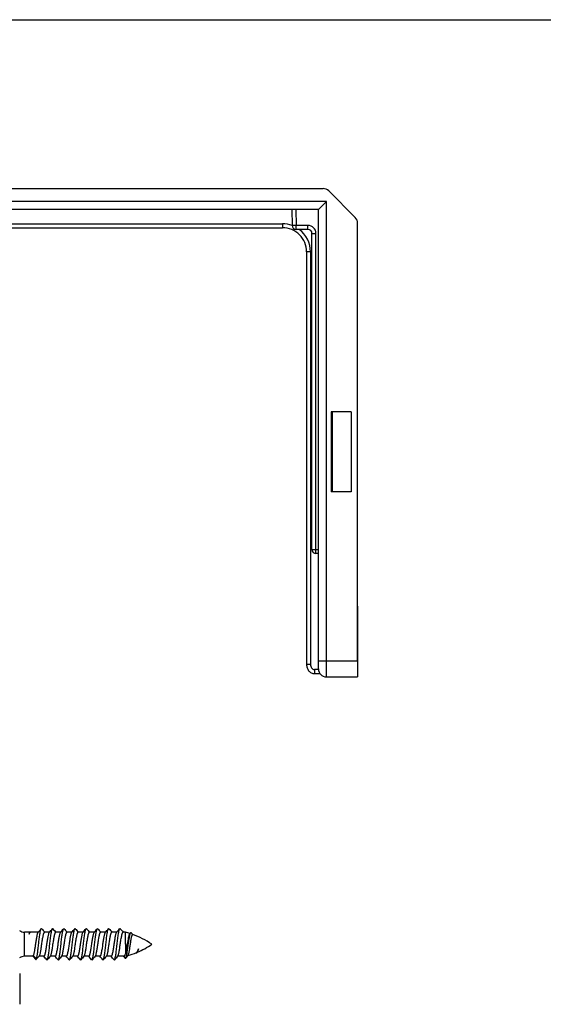
# Model space of a CAD drawing. Units: millimetres. Extents: x -85 to 806, y 40 to 634.
# Drawn here: x 548 to 613, y 511 to 634 of the extents above; entities that cross this region are included whole.
import ezdxf

# ---------------------------------------------------------------- set-up
doc = ezdxf.new("R2010")
doc.units = ezdxf.units.MM
doc.header["$LTSCALE"] = 32.67
doc.layers.get('0').update_dxf_attribs({"linetype": 'CONTINUOUS'})
doc.layers.add('COMPONENTI_DI_ASSIEME', color=7, linetype='CONTINUOUS')

msp = doc.modelspace()

# ---------------------------------------------------------------- linework, layer by layer
msp.add_line((-85.09, 634.39), (805.91, 634.39))
at = {"layer": 'COMPONENTI_DI_ASSIEME', "linetype": 'Continuous'}
for p, q in [((470.38, 613.3), (585.96, 613.3)), ((589.98, 609.69), (586.67, 613)), ((586.38, 611.7), (478.98, 611.7)), ((585.38, 610.7), (586.38, 611.7)), ((586.38, 554.3), (586.38, 611.7)), ((585.38, 610.7), (479.98, 610.7)), ((582.08, 610.7), (582.09, 608.69)), ((582.58, 610.7), (582.59, 608.7)), ((585.38, 554.3), (585.38, 610.7)), ((482.42, 608.89), (580.89, 608.89)), ((580.89, 608.89), (580.9, 608.4)), ((590.28, 554.3), (590.28, 608.98)), ((482.42, 608.4), (580.9, 608.4)), ((582.59, 608.7), (582.09, 608.69)), ((584.08, 608.7), (582.59, 608.7)), ((582.59, 608.2), (582.59, 608.7)), ((584.08, 608.2), (582.59, 608.2)), ((584.08, 608.2), (584.08, 608.7)), ((584.58, 607.7), (585.08, 607.7)), ((584.58, 568.2), (584.58, 607.7)), ((585.08, 568.2), (585.08, 607.7)), ((583.9, 605.4), (583.9, 553.87)), ((584.39, 605.39), (584.39, 553.86)), ((589.48, 585.4), (586.98, 585.4)), ((586.98, 585.4), (586.98, 575.4)), ((587.08, 585.4), (587.08, 575.4)), ((589.48, 585.4), (589.48, 575.4)), ((589.48, 575.4), (586.98, 575.4)), ((584.58, 568.2), (585.38, 568.2)), ((585.08, 567.7), (585.08, 568.2)), ((585.39, 567.7), (585.08, 567.7)), ((590.29, 552.3), (590.29, 561.15)), ((585.38, 554.3), (590.28, 554.3)), ((585.38, 553.3), (585.38, 554.3)), ((586.38, 552.3), (586.38, 554.3)), ((590.28, 554.3), (590.28, 552.3)), ((585.38, 553.22), (584.89, 553.22)), ((584.89, 553.22), (584.9, 552.72)), ((584.9, 552.72), (585.57, 552.72)), ((586.38, 552.3), (590.28, 552.3)), ((549.33, 520.41), (548.69, 520.41)), ((548.69, 518.91), (548.69, 520.41)), ((549.38, 520.46), (549.33, 520.41)), ((549.33, 520.41), (549.33, 520.4)), ((549.47, 520.43), (549.45, 520.46)), ((550.38, 520.41), (549.45, 520.41)), ((549.49, 520.41), (549.47, 520.43)), ((550.38, 520.41), (550.36, 520.39)), ((551.78, 520.41), (551.2, 520.41)), ((551.21, 520.41), (551.21, 520.42)), ((551.78, 520.41), (551.76, 520.39)), ((553.18, 520.41), (552.6, 520.41)), ((552.61, 520.41), (552.61, 520.42)), ((553.18, 520.41), (553.16, 520.39)), ((554.58, 520.41), (554, 520.41)), ((554.01, 520.41), (554.01, 520.42)), ((554.58, 520.41), (554.56, 520.39)), ((555.98, 520.41), (555.4, 520.41)), ((555.41, 520.41), (555.41, 520.42)), ((555.98, 520.41), (555.96, 520.39)), ((557.38, 520.41), (556.8, 520.41)), ((556.81, 520.41), (556.81, 520.42)), ((557.38, 520.41), (557.36, 520.39)), ((558.78, 520.41), (558.2, 520.41)), ((558.21, 520.41), (558.21, 520.42)), ((558.78, 520.41), (558.76, 520.39)), ((560.18, 520.41), (559.6, 520.41)), ((559.61, 520.41), (559.61, 520.42)), ((560.18, 520.41), (560.16, 520.39)), ((561.28, 520.41), (561, 520.41)), ((561.01, 520.41), (561.01, 520.42)), ((561.28, 518.91), (561.28, 520.41)), ((561.85, 520.25), (561.82, 520.21)), ((561.94, 520.35), (561.85, 520.25)), ((562.21, 520.13), (562.02, 520.35)), ((562.21, 520.13), (562.21, 520.13)), ((548.69, 517.41), (548.69, 518.91)), ((561.28, 518.91), (561.28, 517.75)), ((562.72, 517.86), (562.76, 517.91)), ((562.76, 517.91), (562.77, 517.92)), ((549.73, 517.41), (548.69, 517.41)), ((549.73, 517.41), (550.08, 517.01)), ((549.78, 517.51), (550.18, 517.09)), ((550.14, 517.01), (550.19, 517.08)), ((550.18, 517.09), (550.58, 517.51)), ((550.19, 517.08), (550.2, 517.08)), ((550.5, 517.41), (550.53, 517.45)), ((551.1, 517.41), (550.5, 517.41)), ((551.08, 517.41), (551.09, 517.4)), ((551.91, 517.41), (551.93, 517.43)), ((552.5, 517.41), (551.91, 517.41)), ((552.48, 517.41), (552.49, 517.4)), ((553.31, 517.41), (553.33, 517.43)), ((553.9, 517.41), (553.31, 517.41)), ((553.88, 517.41), (553.89, 517.4)), ((554.71, 517.41), (554.73, 517.43)), ((555.3, 517.41), (554.71, 517.41)), ((555.28, 517.41), (555.29, 517.4)), ((556.11, 517.41), (556.13, 517.43)), ((556.7, 517.41), (556.11, 517.41)), ((556.68, 517.41), (556.69, 517.4)), ((557.51, 517.41), (557.53, 517.43)), ((558.1, 517.41), (557.51, 517.41)), ((558.08, 517.41), (558.09, 517.4)), ((558.91, 517.41), (558.93, 517.43)), ((559.5, 517.41), (558.91, 517.41)), ((559.48, 517.41), (559.49, 517.4)), ((560.31, 517.41), (560.33, 517.43)), ((561.07, 517.41), (560.31, 517.41)), ((561.04, 517.41), (561.06, 517.39)), ((561.32, 517.17), (561.61, 517.5)), ((561.61, 517.5), (561.62, 517.51)), ((548.08, 515.26), (548.08, 511.41))]:
    msp.add_line(p, q, dxfattribs=at)
for centre, radius, start, end in [((585.96, 612.3), 1, 45, 90), ((580.89, 605.37), 3.53, 70.1129, 89.9236), ((589.28, 608.98), 1, 0, 45), ((580.9, 605.4), 3, 0, 90.0001), ((582.59, 608.7), 0.5, 180.2, 270), ((580.89, 605.39), 3.5, 0.0012, 53.2634), ((584.08, 607.7), 1, 0, 90), ((584.08, 607.7), 0.5, 0, 90), ((585.08, 568.2), 0.5, 180.0031, 269.9969), ((586.38, 553.3), 1, 180, 270), ((548.69, 521.41), 1, 231.8913, 270), ((383.29, 670.89), 224.87, 317.9937, 318.1423), ((719.85, 672.28), 226.94, 221.8582, 222.0023), ((384.69, 670.89), 224.87, 317.9937, 318.1423), ((721.25, 672.27), 226.94, 221.8582, 222.0023), ((386.09, 670.89), 224.86, 317.9937, 318.1423), ((722.64, 672.27), 226.93, 221.8582, 222.0023), ((387.49, 670.89), 224.86, 317.9937, 318.1423), ((724.04, 672.27), 226.93, 221.8582, 222.0023), ((388.89, 670.89), 224.86, 317.9937, 318.1423), ((725.44, 672.27), 226.93, 221.8582, 222.0023), ((390.29, 670.89), 224.86, 317.9937, 318.1423), ((726.85, 672.27), 226.93, 221.8582, 222.0023), ((391.69, 670.89), 224.87, 317.9937, 318.1423), ((728.25, 672.28), 226.94, 221.8582, 222.0023), ((393.08, 670.89), 224.87, 317.9937, 318.1423), ((729.65, 672.28), 226.94, 221.8582, 222.0023), ((558.86, 510.71), 10, 72.5878, 75.9984), ((558.86, 510.71), 10, 55.1137, 70.4646), ((558.86, 527.11), 10, 285.9414, 292.3937), ((562.37, 518.18), 0.445, 327.3693, 327.7247), ((558.86, 527.11), 10, 292.9911, 304.8863), ((548.69, 516.41), 1, 90, 128.1087), ((630.33, 444.56), 108.08, 137.6183, 137.8546), ((382.54, 365.63), 226.81, 41.8582, 42.0026), ((718.93, 366.99), 224.77, 137.9935, 138.1423), ((383.94, 365.63), 226.81, 41.8582, 42.0026), ((720.33, 366.99), 224.77, 137.9935, 138.1423), ((385.34, 365.63), 226.81, 41.8582, 42.0026), ((721.73, 366.99), 224.77, 137.9935, 138.1423), ((386.74, 365.63), 226.81, 41.8582, 42.0026), ((723.13, 366.99), 224.77, 137.9935, 138.1423), ((388.14, 365.63), 226.81, 41.8582, 42.0026), ((724.53, 366.99), 224.77, 137.9935, 138.1423), ((389.54, 365.63), 226.81, 41.8582, 42.0026), ((725.93, 366.99), 224.77, 137.9935, 138.1423), ((390.94, 365.63), 226.81, 41.8582, 42.0026), ((727.33, 366.99), 224.77, 137.9935, 138.1423), ((473.12, 437.47), 118.83, 42.1217, 42.2648)]:
    msp.add_arc(centre, radius, start, end, dxfattribs=at)
for points, knots in [([(584.39, 605.39), (584.36, 605.39), (584.3, 605.39), (584.21, 605.39), (584.12, 605.39), (584.05, 605.39), (583.99, 605.39), (583.96, 605.39), (583.93, 605.39), (583.92, 605.39), (583.91, 605.39), (583.9, 605.4), (583.89, 605.39), (583.9, 605.4)], [0, 0, 0, 0, 0.194815, 0.382907, 0.55592, 0.707405, 0.831664, 0.882128, 0.924094, 0.95708, 0.980845, 0.99521, 1, 1, 1, 1]), ([(583.9, 553.87), (583.9, 553.73), (583.94, 553.44), (584.14, 553.06), (584.47, 552.79), (584.76, 552.72), (584.9, 552.72)], [0, 0, 0, 0, 0.250546, 0.500677, 0.750471, 1, 1, 1, 1]), ([(584.39, 553.86), (584.36, 553.86), (584.3, 553.86), (584.21, 553.86), (584.12, 553.86), (584.05, 553.86), (583.99, 553.86), (583.96, 553.86), (583.93, 553.86), (583.92, 553.86), (583.91, 553.86), (583.9, 553.87), (583.9, 553.86), (583.9, 553.87)], [0, 0, 0, 0, 0.194718, 0.382724, 0.555674, 0.707126, 0.83139, 0.881872, 0.923867, 0.956894, 0.98071, 0.995137, 1, 1, 1, 1]), ([(584.39, 553.86), (584.39, 553.79), (584.41, 553.64), (584.5, 553.43), (584.67, 553.27), (584.82, 553.22), (584.89, 553.22)], [0, 0, 0, 0, 0.250931, 0.501407, 0.751078, 1, 1, 1, 1]), ([(549.26, 520.15), (549.27, 520.19), (549.29, 520.26), (549.32, 520.34), (549.34, 520.41), (549.36, 520.45), (549.38, 520.46)], [0, 0, 0, 0, 0.343857, 0.626134, 0.844411, 1, 1, 1, 1]), ([(549.33, 520.4), (549.32, 520.4), (549.32, 520.39), (549.31, 520.36), (549.29, 520.31), (549.28, 520.24), (549.27, 520.18), (549.26, 520.15)], [0, 0, 0, 0, 0.054547, 0.128552, 0.338049, 0.629727, 1, 1, 1, 1]), ([(549.26, 520.15), (549.28, 520.2), (549.31, 520.27), (549.35, 520.34), (549.37, 520.36)], [0, 0, 0, 0, 0.57461, 1, 1, 1, 1]), ([(549.37, 520.36), (549.39, 520.38), (549.41, 520.4), (549.44, 520.41), (549.45, 520.41)], [0, 0, 0, 0, 0.559839, 1, 1, 1, 1]), ([(549.38, 520.46), (549.38, 520.46), (549.39, 520.47), (549.41, 520.48), (549.43, 520.47), (549.44, 520.46), (549.45, 520.46)], [0, 0, 0, 0, 0.282358, 0.5058, 0.726037, 1, 1, 1, 1]), ([(550.36, 520.39), (550.35, 520.38), (550.34, 520.36), (550.31, 520.3), (550.27, 520.2), (550.24, 520.05), (550.2, 519.87), (550.16, 519.66), (550.11, 519.33), (550.07, 519.08), (550.04, 518.91)], [0, 0, 0, 0, 0.02224, 0.050786, 0.127415, 0.22926, 0.353825, 0.497634, 0.656468, 1, 1, 1, 1]), ([(550.18, 517.09), (550.19, 517.14), (550.22, 517.25), (550.25, 517.43), (550.29, 517.66), (550.33, 517.92), (550.36, 518.2), (550.41, 518.61), (550.46, 519.04), (550.51, 519.45), (550.54, 519.75), (550.58, 520.03), (550.62, 520.27), (550.65, 520.48), (550.68, 520.62), (550.71, 520.72), (550.73, 520.77), (550.75, 520.81), (550.76, 520.84), (550.77, 520.84)], [0, 0, 0, 0, 0.038205, 0.088111, 0.148508, 0.217844, 0.294283, 0.375788, 0.545178, 0.628513, 0.707944, 0.781348, 0.846772, 0.902506, 0.947144, 0.964978, 0.979714, 0.991349, 1, 1, 1, 1]), ([(550.77, 520.84), (550.77, 520.85), (550.78, 520.86), (550.8, 520.86), (550.81, 520.86), (550.82, 520.85), (550.82, 520.84)], [0, 0, 0, 0, 0.27843, 0.500032, 0.721648, 1, 1, 1, 1]), ([(550.84, 518.91), (550.87, 519.1), (550.91, 519.38), (550.97, 519.73), (551.01, 519.93), (551.04, 520.07), (551.06, 520.15), (551.08, 520.23), (551.11, 520.29), (551.13, 520.34), (551.15, 520.38), (551.18, 520.41), (551.2, 520.41)], [0, 0, 0, 0, 0.371969, 0.540454, 0.688744, 0.753605, 0.811511, 0.861984, 0.904688, 0.93943, 0.966323, 1, 1, 1, 1]), ([(551.76, 520.39), (551.75, 520.38), (551.74, 520.36), (551.71, 520.3), (551.67, 520.2), (551.64, 520.05), (551.6, 519.87), (551.56, 519.66), (551.51, 519.33), (551.47, 519.08), (551.44, 518.91)], [0, 0, 0, 0, 0.022242, 0.050791, 0.127426, 0.229276, 0.353841, 0.497647, 0.656478, 1, 1, 1, 1]), ([(551.52, 516.98), (551.53, 516.98), (551.55, 517.01), (551.57, 517.05), (551.59, 517.12), (551.61, 517.22), (551.65, 517.39), (551.69, 517.63), (551.73, 517.91), (551.77, 518.23), (551.8, 518.56), (551.84, 518.91), (551.88, 519.25), (551.92, 519.59), (551.96, 519.9), (552, 520.18), (552.04, 520.42), (552.08, 520.59), (552.1, 520.7), (552.12, 520.76), (552.14, 520.81), (552.16, 520.83), (552.17, 520.84)], [0, 0, 0, 0, 0.00918, 0.021823, 0.038058, 0.057852, 0.107653, 0.169864, 0.242582, 0.32352, 0.410105, 0.499568, 0.589047, 0.675675, 0.756686, 0.829504, 0.891839, 0.941787, 0.961663, 0.977985, 0.990722, 1, 1, 1, 1]), ([(552.17, 520.84), (552.17, 520.85), (552.18, 520.86), (552.2, 520.86), (552.21, 520.86), (552.22, 520.85), (552.22, 520.84)], [0, 0, 0, 0, 0.278387, 0.499982, 0.721569, 1, 1, 1, 1]), ([(552.24, 518.91), (552.27, 519.1), (552.31, 519.38), (552.37, 519.73), (552.41, 519.93), (552.44, 520.07), (552.46, 520.15), (552.48, 520.23), (552.51, 520.29), (552.53, 520.34), (552.55, 520.38), (552.58, 520.41), (552.6, 520.41)], [0, 0, 0, 0, 0.371959, 0.54044, 0.688729, 0.75359, 0.811498, 0.861974, 0.904682, 0.939427, 0.966323, 1, 1, 1, 1]), ([(553.16, 520.39), (553.15, 520.38), (553.14, 520.36), (553.11, 520.3), (553.07, 520.2), (553.04, 520.05), (553, 519.87), (552.96, 519.66), (552.91, 519.33), (552.87, 519.08), (552.84, 518.91)], [0, 0, 0, 0, 0.022241, 0.050788, 0.127416, 0.229259, 0.353824, 0.497633, 0.656467, 1, 1, 1, 1]), ([(552.92, 516.98), (552.93, 516.98), (552.95, 517.01), (552.97, 517.05), (552.99, 517.12), (553.01, 517.22), (553.05, 517.39), (553.09, 517.63), (553.13, 517.91), (553.17, 518.23), (553.2, 518.56), (553.24, 518.91), (553.28, 519.25), (553.32, 519.59), (553.36, 519.9), (553.4, 520.18), (553.44, 520.42), (553.48, 520.59), (553.5, 520.7), (553.52, 520.76), (553.54, 520.81), (553.56, 520.83), (553.57, 520.84)], [0, 0, 0, 0, 0.009177, 0.021823, 0.038056, 0.057852, 0.107654, 0.169864, 0.242582, 0.32352, 0.410105, 0.499568, 0.589046, 0.675675, 0.756686, 0.829503, 0.891838, 0.941787, 0.961664, 0.977985, 0.990723, 1, 1, 1, 1]), ([(553.57, 520.84), (553.57, 520.85), (553.58, 520.86), (553.6, 520.86), (553.61, 520.86), (553.62, 520.85), (553.62, 520.84)], [0, 0, 0, 0, 0.278376, 0.499994, 0.721609, 1, 1, 1, 1]), ([(553.64, 518.91), (553.67, 519.1), (553.71, 519.38), (553.77, 519.73), (553.81, 519.93), (553.84, 520.07), (553.86, 520.15), (553.88, 520.23), (553.91, 520.29), (553.93, 520.34), (553.95, 520.38), (553.98, 520.41), (554, 520.41)], [0, 0, 0, 0, 0.37197, 0.540454, 0.688745, 0.753605, 0.81151, 0.861982, 0.904685, 0.939428, 0.966323, 1, 1, 1, 1]), ([(554.56, 520.39), (554.55, 520.38), (554.54, 520.36), (554.51, 520.3), (554.47, 520.2), (554.44, 520.05), (554.4, 519.87), (554.36, 519.66), (554.31, 519.33), (554.27, 519.08), (554.24, 518.91)], [0, 0, 0, 0, 0.022243, 0.050791, 0.127427, 0.229276, 0.353842, 0.497647, 0.656478, 1, 1, 1, 1]), ([(554.32, 516.98), (554.33, 516.98), (554.35, 517.01), (554.37, 517.05), (554.39, 517.12), (554.41, 517.22), (554.45, 517.39), (554.49, 517.63), (554.53, 517.91), (554.57, 518.23), (554.6, 518.56), (554.64, 518.91), (554.68, 519.25), (554.72, 519.59), (554.76, 519.9), (554.8, 520.18), (554.84, 520.42), (554.88, 520.59), (554.9, 520.7), (554.92, 520.76), (554.94, 520.81), (554.96, 520.83), (554.97, 520.84)], [0, 0, 0, 0, 0.009179, 0.021823, 0.038057, 0.057852, 0.107654, 0.169864, 0.242582, 0.323521, 0.410105, 0.499569, 0.589047, 0.675675, 0.756686, 0.829504, 0.891838, 0.941787, 0.961664, 0.977985, 0.990723, 1, 1, 1, 1]), ([(554.97, 520.84), (554.97, 520.85), (554.98, 520.86), (555, 520.86), (555.01, 520.86), (555.02, 520.85), (555.02, 520.84)], [0, 0, 0, 0, 0.278443, 0.500029, 0.721629, 1, 1, 1, 1]), ([(555.04, 518.91), (555.07, 519.1), (555.11, 519.38), (555.17, 519.73), (555.21, 519.93), (555.24, 520.07), (555.26, 520.15), (555.28, 520.23), (555.31, 520.29), (555.33, 520.34), (555.35, 520.38), (555.38, 520.41), (555.4, 520.41)], [0, 0, 0, 0, 0.371959, 0.54044, 0.688728, 0.75359, 0.811498, 0.861974, 0.904682, 0.939426, 0.966323, 1, 1, 1, 1]), ([(555.96, 520.39), (555.95, 520.38), (555.94, 520.36), (555.91, 520.3), (555.87, 520.2), (555.84, 520.05), (555.8, 519.87), (555.76, 519.66), (555.71, 519.33), (555.67, 519.08), (555.64, 518.91)], [0, 0, 0, 0, 0.022242, 0.05079, 0.127421, 0.229265, 0.353829, 0.497637, 0.65647, 1, 1, 1, 1]), ([(555.72, 516.98), (555.73, 516.98), (555.75, 517.01), (555.77, 517.05), (555.79, 517.12), (555.81, 517.22), (555.85, 517.39), (555.89, 517.63), (555.93, 517.91), (555.97, 518.23), (556, 518.56), (556.04, 518.91), (556.08, 519.25), (556.12, 519.59), (556.16, 519.9), (556.2, 520.18), (556.24, 520.42), (556.28, 520.59), (556.3, 520.7), (556.32, 520.76), (556.34, 520.81), (556.36, 520.83), (556.37, 520.84)], [0, 0, 0, 0, 0.009178, 0.021823, 0.038057, 0.057852, 0.107653, 0.169864, 0.242582, 0.32352, 0.410104, 0.499568, 0.589046, 0.675675, 0.756686, 0.829503, 0.891838, 0.941787, 0.961663, 0.977985, 0.990721, 1, 1, 1, 1]), ([(556.37, 520.84), (556.37, 520.85), (556.38, 520.86), (556.4, 520.86), (556.41, 520.86), (556.42, 520.85), (556.42, 520.84)], [0, 0, 0, 0, 0.27835, 0.499963, 0.721559, 1, 1, 1, 1]), ([(556.44, 518.91), (556.47, 519.1), (556.51, 519.38), (556.57, 519.73), (556.61, 519.93), (556.64, 520.07), (556.66, 520.15), (556.68, 520.23), (556.71, 520.29), (556.73, 520.34), (556.75, 520.38), (556.78, 520.41), (556.8, 520.41)], [0, 0, 0, 0, 0.371967, 0.54045, 0.68874, 0.7536, 0.811504, 0.861978, 0.904683, 0.939426, 0.966322, 1, 1, 1, 1]), ([(557.36, 520.39), (557.35, 520.38), (557.34, 520.36), (557.31, 520.3), (557.27, 520.2), (557.24, 520.05), (557.2, 519.87), (557.16, 519.66), (557.11, 519.33), (557.07, 519.08), (557.04, 518.91)], [0, 0, 0, 0, 0.022243, 0.050791, 0.127427, 0.229276, 0.353842, 0.497647, 0.656478, 1, 1, 1, 1]), ([(557.12, 516.98), (557.13, 516.98), (557.15, 517.01), (557.17, 517.05), (557.19, 517.12), (557.21, 517.22), (557.25, 517.39), (557.29, 517.63), (557.33, 517.91), (557.37, 518.23), (557.4, 518.56), (557.44, 518.91), (557.48, 519.25), (557.52, 519.59), (557.56, 519.9), (557.6, 520.18), (557.64, 520.42), (557.68, 520.59), (557.7, 520.7), (557.72, 520.76), (557.74, 520.81), (557.76, 520.83), (557.77, 520.84)], [0, 0, 0, 0, 0.009178, 0.021823, 0.038056, 0.057852, 0.107654, 0.169864, 0.242582, 0.323521, 0.410105, 0.499568, 0.589047, 0.675675, 0.756686, 0.829504, 0.891838, 0.941787, 0.961665, 0.977985, 0.990724, 1, 1, 1, 1]), ([(557.77, 520.84), (557.77, 520.85), (557.78, 520.86), (557.8, 520.86), (557.81, 520.86), (557.82, 520.85), (557.82, 520.84)], [0, 0, 0, 0, 0.27843, 0.500032, 0.721648, 1, 1, 1, 1]), ([(557.84, 518.91), (557.87, 519.1), (557.91, 519.38), (557.97, 519.73), (558.01, 519.93), (558.04, 520.07), (558.06, 520.15), (558.08, 520.23), (558.11, 520.29), (558.12, 520.34), (558.14, 520.36), (558.16, 520.39), (558.18, 520.41), (558.2, 520.41)], [0, 0, 0, 0, 0.371949, 0.540426, 0.688711, 0.75357, 0.811477, 0.861952, 0.904659, 0.939402, 0.953818, 0.966324, 1, 1, 1, 1]), ([(558.76, 520.39), (558.75, 520.38), (558.74, 520.36), (558.71, 520.3), (558.67, 520.2), (558.64, 520.05), (558.6, 519.87), (558.56, 519.66), (558.51, 519.33), (558.47, 519.08), (558.44, 518.91)], [0, 0, 0, 0, 0.022242, 0.05079, 0.127426, 0.229274, 0.353839, 0.497645, 0.656476, 1, 1, 1, 1]), ([(558.52, 516.98), (558.53, 516.98), (558.55, 517.01), (558.57, 517.05), (558.59, 517.12), (558.61, 517.22), (558.65, 517.39), (558.69, 517.63), (558.73, 517.91), (558.77, 518.23), (558.8, 518.56), (558.84, 518.91), (558.88, 519.25), (558.92, 519.59), (558.96, 519.9), (559, 520.18), (559.04, 520.42), (559.08, 520.59), (559.1, 520.7), (559.12, 520.76), (559.14, 520.81), (559.16, 520.83), (559.17, 520.84)], [0, 0, 0, 0, 0.00918, 0.021823, 0.038058, 0.057852, 0.107653, 0.169864, 0.242582, 0.32352, 0.410105, 0.499568, 0.589047, 0.675675, 0.756686, 0.829504, 0.891839, 0.941787, 0.961663, 0.977985, 0.990722, 1, 1, 1, 1]), ([(559.17, 520.84), (559.17, 520.85), (559.18, 520.86), (559.2, 520.86), (559.21, 520.86), (559.22, 520.85), (559.22, 520.84)], [0, 0, 0, 0, 0.278387, 0.499982, 0.721569, 1, 1, 1, 1]), ([(559.24, 518.91), (559.27, 519.1), (559.31, 519.38), (559.37, 519.73), (559.41, 519.93), (559.44, 520.07), (559.46, 520.15), (559.48, 520.23), (559.51, 520.29), (559.53, 520.34), (559.55, 520.38), (559.58, 520.41), (559.6, 520.41)], [0, 0, 0, 0, 0.37196, 0.540442, 0.688731, 0.753592, 0.811499, 0.861974, 0.904682, 0.939427, 0.966323, 1, 1, 1, 1]), ([(560.16, 520.39), (560.15, 520.38), (560.14, 520.36), (560.11, 520.3), (560.07, 520.2), (560.04, 520.05), (560, 519.87), (559.96, 519.66), (559.91, 519.33), (559.87, 519.08), (559.84, 518.91)], [0, 0, 0, 0, 0.022241, 0.05079, 0.127426, 0.229275, 0.353841, 0.497646, 0.656478, 1, 1, 1, 1]), ([(559.92, 516.98), (559.93, 516.98), (559.95, 517.01), (559.97, 517.05), (559.99, 517.12), (560.01, 517.22), (560.05, 517.39), (560.09, 517.63), (560.13, 517.91), (560.17, 518.23), (560.2, 518.56), (560.24, 518.91), (560.28, 519.25), (560.32, 519.59), (560.36, 519.9), (560.4, 520.18), (560.44, 520.42), (560.48, 520.59), (560.5, 520.7), (560.52, 520.76), (560.54, 520.81), (560.56, 520.83), (560.57, 520.84)], [0, 0, 0, 0, 0.009177, 0.021823, 0.038055, 0.057852, 0.107653, 0.169864, 0.242582, 0.32352, 0.410104, 0.499568, 0.589046, 0.675675, 0.756686, 0.829503, 0.891838, 0.941787, 0.961664, 0.977985, 0.990723, 1, 1, 1, 1]), ([(560.57, 520.84), (560.57, 520.85), (560.58, 520.86), (560.6, 520.86), (560.61, 520.86), (560.62, 520.85), (560.62, 520.84)], [0, 0, 0, 0, 0.278392, 0.500024, 0.721612, 1, 1, 1, 1]), ([(560.64, 518.91), (560.67, 519.1), (560.71, 519.38), (560.77, 519.73), (560.81, 519.93), (560.84, 520.07), (560.86, 520.15), (560.88, 520.23), (560.91, 520.29), (560.93, 520.34), (560.95, 520.38), (560.98, 520.41), (561, 520.41)], [0, 0, 0, 0, 0.371959, 0.540441, 0.688729, 0.753591, 0.811499, 0.861975, 0.904682, 0.939427, 0.966323, 1, 1, 1, 1]), ([(561.32, 517.17), (561.32, 517.18), (561.34, 517.2), (561.36, 517.26), (561.4, 517.36), (561.43, 517.51), (561.47, 517.7), (561.5, 517.92), (561.54, 518.16), (561.58, 518.43), (561.62, 518.71), (561.66, 518.99), (561.69, 519.26), (561.73, 519.52), (561.77, 519.76), (561.81, 519.97), (561.85, 520.12), (561.88, 520.21), (561.9, 520.27), (561.92, 520.31), (561.93, 520.34), (561.94, 520.35)], [0, 0, 0, 0, 0.009756, 0.022565, 0.057736, 0.105403, 0.164593, 0.233847, 0.311323, 0.394861, 0.482046, 0.570278, 0.656844, 0.739008, 0.814103, 0.879638, 0.933423, 0.955358, 0.973778, 0.988626, 1, 1, 1, 1]), ([(561.94, 520.35), (561.95, 520.35), (561.96, 520.36), (561.98, 520.37), (562, 520.36), (562.01, 520.35), (562.02, 520.35)], [0, 0, 0, 0, 0.273423, 0.493573, 0.717262, 1, 1, 1, 1]), ([(561.82, 520.21), (561.81, 520.2), (561.78, 520.15), (561.74, 520.07), (561.71, 519.97), (561.68, 519.84), (561.64, 519.7), (561.59, 519.47), (561.54, 519.17), (561.47, 518.79), (561.41, 518.41), (561.35, 518.07), (561.3, 517.85), (561.28, 517.75)], [0, 0, 0, 0, 0.025302, 0.059782, 0.103356, 0.155397, 0.214987, 0.281013, 0.427283, 0.583314, 0.737777, 0.879839, 1, 1, 1, 1]), ([(561.9, 518.91), (561.92, 518.99), (561.94, 519.15), (561.98, 519.39), (562.01, 519.6), (562.04, 519.76), (562.07, 519.87), (562.09, 519.94), (562.11, 520), (562.12, 520.05), (562.14, 520.09), (562.16, 520.12), (562.18, 520.13), (562.2, 520.13), (562.2, 520.13)], [0, 0, 0, 0, 0.194481, 0.380307, 0.550691, 0.699321, 0.763713, 0.820691, 0.869762, 0.910592, 0.943049, 0.967448, 0.985133, 1, 1, 1, 1]), ([(550.04, 518.91), (550.02, 518.76), (549.98, 518.48), (549.93, 518.14), (549.88, 517.89), (549.85, 517.74), (549.82, 517.62), (549.79, 517.54), (549.78, 517.51)], [0, 0, 0, 0, 0.31463, 0.601771, 0.72711, 0.836637, 0.92815, 1, 1, 1, 1]), ([(550.58, 517.51), (550.59, 517.54), (550.62, 517.62), (550.65, 517.74), (550.68, 517.89), (550.73, 518.14), (550.78, 518.48), (550.82, 518.76), (550.84, 518.91)], [0, 0, 0, 0, 0.07185, 0.163363, 0.27289, 0.398229, 0.68537, 1, 1, 1, 1]), ([(551.44, 518.91), (551.42, 518.72), (551.38, 518.44), (551.32, 518.09), (551.28, 517.89), (551.25, 517.75), (551.23, 517.67), (551.21, 517.59), (551.19, 517.53), (551.16, 517.48), (551.14, 517.44), (551.11, 517.41), (551.1, 517.41)], [0, 0, 0, 0, 0.372146, 0.540699, 0.689039, 0.753915, 0.811829, 0.862301, 0.904991, 0.939701, 0.966541, 1, 1, 1, 1]), ([(551.93, 517.43), (551.94, 517.44), (551.95, 517.46), (551.98, 517.52), (552.02, 517.62), (552.05, 517.77), (552.09, 517.95), (552.13, 518.16), (552.18, 518.49), (552.22, 518.74), (552.24, 518.91)], [0, 0, 0, 0, 0.022082, 0.050495, 0.12694, 0.228698, 0.353261, 0.49714, 0.656104, 1, 1, 1, 1]), ([(552.84, 518.91), (552.82, 518.72), (552.78, 518.44), (552.72, 518.09), (552.68, 517.89), (552.65, 517.75), (552.63, 517.67), (552.61, 517.59), (552.59, 517.53), (552.56, 517.48), (552.54, 517.44), (552.51, 517.41), (552.5, 517.41)], [0, 0, 0, 0, 0.37216, 0.540717, 0.689057, 0.753931, 0.811843, 0.862312, 0.904998, 0.939706, 0.966542, 1, 1, 1, 1]), ([(553.33, 517.43), (553.34, 517.44), (553.35, 517.46), (553.38, 517.52), (553.42, 517.62), (553.45, 517.77), (553.49, 517.95), (553.53, 518.16), (553.58, 518.49), (553.62, 518.74), (553.64, 518.91)], [0, 0, 0, 0, 0.02208, 0.05049, 0.12693, 0.228683, 0.353244, 0.497124, 0.656091, 1, 1, 1, 1]), ([(554.24, 518.91), (554.22, 518.72), (554.18, 518.44), (554.12, 518.09), (554.08, 517.89), (554.05, 517.75), (554.03, 517.67), (554.01, 517.59), (553.99, 517.53), (553.96, 517.48), (553.94, 517.44), (553.91, 517.41), (553.9, 517.41)], [0, 0, 0, 0, 0.372137, 0.540689, 0.68903, 0.753908, 0.811824, 0.862297, 0.904988, 0.9397, 0.96654, 1, 1, 1, 1]), ([(554.73, 517.43), (554.74, 517.44), (554.75, 517.46), (554.78, 517.52), (554.82, 517.62), (554.85, 517.77), (554.89, 517.95), (554.93, 518.16), (554.98, 518.49), (555.02, 518.74), (555.04, 518.91)], [0, 0, 0, 0, 0.022082, 0.050496, 0.126943, 0.228704, 0.35327, 0.49715, 0.656111, 1, 1, 1, 1]), ([(555.64, 518.91), (555.62, 518.72), (555.58, 518.44), (555.52, 518.09), (555.48, 517.89), (555.45, 517.75), (555.43, 517.67), (555.41, 517.59), (555.39, 517.53), (555.36, 517.48), (555.34, 517.44), (555.31, 517.41), (555.3, 517.41)], [0, 0, 0, 0, 0.372154, 0.540709, 0.689048, 0.753923, 0.811835, 0.862305, 0.904994, 0.939703, 0.966542, 1, 1, 1, 1]), ([(556.13, 517.43), (556.14, 517.44), (556.15, 517.46), (556.18, 517.52), (556.22, 517.62), (556.25, 517.77), (556.29, 517.95), (556.33, 518.16), (556.38, 518.49), (556.42, 518.74), (556.44, 518.91)], [0, 0, 0, 0, 0.022081, 0.050493, 0.126936, 0.228692, 0.353253, 0.497132, 0.656096, 1, 1, 1, 1]), ([(557.04, 518.91), (557.02, 518.72), (556.98, 518.44), (556.92, 518.09), (556.88, 517.89), (556.85, 517.75), (556.83, 517.67), (556.81, 517.59), (556.79, 517.53), (556.76, 517.48), (556.74, 517.44), (556.71, 517.41), (556.7, 517.41)], [0, 0, 0, 0, 0.372139, 0.540686, 0.689027, 0.753906, 0.811822, 0.862296, 0.904988, 0.939699, 0.96654, 1, 1, 1, 1]), ([(557.53, 517.43), (557.54, 517.44), (557.55, 517.46), (557.58, 517.52), (557.62, 517.62), (557.65, 517.77), (557.69, 517.95), (557.73, 518.16), (557.78, 518.49), (557.82, 518.74), (557.84, 518.91)], [0, 0, 0, 0, 0.022082, 0.050497, 0.126945, 0.228706, 0.353274, 0.497151, 0.656108, 1, 1, 1, 1]), ([(558.44, 518.91), (558.42, 518.72), (558.38, 518.44), (558.32, 518.09), (558.28, 517.89), (558.25, 517.75), (558.23, 517.67), (558.21, 517.59), (558.19, 517.53), (558.16, 517.48), (558.14, 517.44), (558.11, 517.41), (558.1, 517.41)], [0, 0, 0, 0, 0.372152, 0.540706, 0.689044, 0.753919, 0.811832, 0.862303, 0.904992, 0.939702, 0.966541, 1, 1, 1, 1]), ([(558.93, 517.43), (558.94, 517.44), (558.95, 517.46), (558.98, 517.52), (559.02, 517.62), (559.05, 517.77), (559.09, 517.95), (559.13, 518.16), (559.18, 518.49), (559.22, 518.74), (559.24, 518.91)], [0, 0, 0, 0, 0.022082, 0.050494, 0.126938, 0.228694, 0.353256, 0.497134, 0.656098, 1, 1, 1, 1]), ([(559.84, 518.91), (559.82, 518.72), (559.78, 518.44), (559.72, 518.09), (559.68, 517.89), (559.65, 517.75), (559.63, 517.67), (559.61, 517.59), (559.59, 517.53), (559.56, 517.48), (559.54, 517.44), (559.51, 517.41), (559.5, 517.41)], [0, 0, 0, 0, 0.372146, 0.540691, 0.689029, 0.753908, 0.811823, 0.862297, 0.904988, 0.9397, 0.96654, 1, 1, 1, 1]), ([(560.33, 517.43), (560.34, 517.44), (560.35, 517.46), (560.38, 517.52), (560.42, 517.62), (560.45, 517.77), (560.49, 517.95), (560.53, 518.16), (560.58, 518.49), (560.62, 518.74), (560.64, 518.91)], [0, 0, 0, 0, 0.022082, 0.050496, 0.126943, 0.228705, 0.353271, 0.497145, 0.656101, 1, 1, 1, 1]), ([(561.62, 517.51), (561.62, 517.52), (561.64, 517.54), (561.66, 517.59), (561.69, 517.68), (561.73, 517.82), (561.76, 518), (561.8, 518.2), (561.84, 518.51), (561.88, 518.75), (561.9, 518.91)], [0, 0, 0, 0, 0.021295, 0.049039, 0.124536, 0.225948, 0.350778, 0.495413, 0.655358, 1, 1, 1, 1]), ([(562.63, 517.85), (562.63, 517.84), (562.65, 517.83), (562.67, 517.83), (562.68, 517.83), (562.69, 517.83)], [0, 0, 0, 0, 0.533787, 0.762223, 1, 1, 1, 1]), ([(562.69, 517.88), (562.69, 517.88), (562.68, 517.87), (562.67, 517.87), (562.67, 517.87)], [0, 0, 0, 0, 0.266044, 1, 1, 1, 1]), ([(562.72, 517.9), (562.71, 517.9), (562.71, 517.89), (562.7, 517.88), (562.69, 517.88)], [0, 0, 0, 0, 0.271048, 1, 1, 1, 1]), ([(562.69, 517.83), (562.69, 517.83), (562.7, 517.84), (562.7, 517.84), (562.71, 517.84)], [0, 0, 0, 0, 0.234904, 1, 1, 1, 1]), ([(562.71, 517.84), (562.71, 517.84), (562.71, 517.85), (562.72, 517.85), (562.72, 517.86)], [0, 0, 0, 0, 0.235133, 1, 1, 1, 1]), ([(562.72, 517.86), (562.73, 517.87), (562.74, 517.89), (562.78, 517.95), (562.81, 518.04), (562.86, 518.18), (562.89, 518.29), (562.9, 518.35)], [0, 0, 0, 0, 0.069525, 0.155334, 0.37683, 0.661454, 1, 1, 1, 1]), ([(562.74, 517.94), (562.74, 517.94), (562.73, 517.92), (562.72, 517.91), (562.72, 517.9)], [0, 0, 0, 0, 0.267877, 1, 1, 1, 1]), ([(562.9, 518.35), (562.88, 518.27), (562.84, 518.15), (562.79, 518.02), (562.76, 517.96), (562.74, 517.94)], [0, 0, 0, 0, 0.580499, 0.812209, 1, 1, 1, 1]), ([(562.77, 517.92), (562.78, 517.92), (562.79, 517.94), (562.82, 517.99), (562.84, 518.08), (562.87, 518.2), (562.89, 518.3), (562.9, 518.35)], [0, 0, 0, 0, 0.061825, 0.142016, 0.359095, 0.648268, 1, 1, 1, 1]), ([(549.78, 517.51), (549.77, 517.5), (549.77, 517.47), (549.76, 517.44), (549.75, 517.42), (549.74, 517.41), (549.74, 517.41), (549.73, 517.41)], [0, 0, 0, 0, 0.39639, 0.690604, 0.799942, 0.885607, 1, 1, 1, 1]), ([(550.08, 517.01), (550.08, 517.01), (550.09, 517), (550.11, 517), (550.12, 517), (550.13, 517.01), (550.14, 517.01)], [0, 0, 0, 0, 0.281255, 0.503999, 0.724535, 1, 1, 1, 1]), ([(550.14, 517.01), (550.15, 517.02), (550.16, 517.05), (550.17, 517.08), (550.18, 517.09)], [0, 0, 0, 0, 0.419162, 1, 1, 1, 1]), ([(550.53, 517.45), (550.54, 517.45), (550.55, 517.47), (550.57, 517.49), (550.58, 517.51)], [0, 0, 0, 0, 0.223736, 1, 1, 1, 1]), ([(551.47, 516.98), (551.47, 516.97), (551.48, 516.96), (551.5, 516.96), (551.51, 516.96), (551.52, 516.97), (551.52, 516.98)], [0, 0, 0, 0, 0.27845, 0.50003, 0.721624, 1, 1, 1, 1]), ([(552.87, 516.98), (552.87, 516.97), (552.88, 516.96), (552.9, 516.96), (552.91, 516.96), (552.92, 516.97), (552.92, 516.98)], [0, 0, 0, 0, 0.278356, 0.499962, 0.721551, 1, 1, 1, 1]), ([(554.27, 516.98), (554.27, 516.97), (554.28, 516.96), (554.3, 516.96), (554.31, 516.96), (554.32, 516.97), (554.32, 516.98)], [0, 0, 0, 0, 0.278439, 0.500032, 0.721642, 1, 1, 1, 1]), ([(555.67, 516.98), (555.67, 516.97), (555.68, 516.96), (555.7, 516.96), (555.71, 516.96), (555.72, 516.97), (555.72, 516.98)], [0, 0, 0, 0, 0.278393, 0.499982, 0.721561, 1, 1, 1, 1]), ([(557.07, 516.98), (557.07, 516.97), (557.08, 516.96), (557.1, 516.96), (557.11, 516.96), (557.12, 516.97), (557.12, 516.98)], [0, 0, 0, 0, 0.278384, 0.499994, 0.721601, 1, 1, 1, 1]), ([(558.47, 516.98), (558.47, 516.97), (558.48, 516.96), (558.5, 516.96), (558.51, 516.96), (558.52, 516.97), (558.52, 516.98)], [0, 0, 0, 0, 0.27845, 0.50003, 0.721624, 1, 1, 1, 1]), ([(559.87, 516.98), (559.87, 516.97), (559.88, 516.96), (559.9, 516.96), (559.91, 516.96), (559.92, 516.97), (559.92, 516.98)], [0, 0, 0, 0, 0.278356, 0.499962, 0.721551, 1, 1, 1, 1]), ([(561.28, 517.75), (561.26, 517.7), (561.24, 517.63), (561.2, 517.55), (561.18, 517.5), (561.15, 517.46), (561.13, 517.43), (561.1, 517.41), (561.08, 517.41), (561.07, 517.41)], [0, 0, 0, 0, 0.374091, 0.529135, 0.662095, 0.773247, 0.863904, 0.937271, 1, 1, 1, 1]), ([(561.26, 517.17), (561.26, 517.17), (561.27, 517.16), (561.29, 517.15), (561.3, 517.16), (561.31, 517.17), (561.32, 517.17)], [0, 0, 0, 0, 0.275798, 0.496522, 0.719189, 1, 1, 1, 1])]:
    msp.add_open_spline(points, degree=3, knots=knots, dxfattribs=at)

doc.saveas('drawing.dxf')
